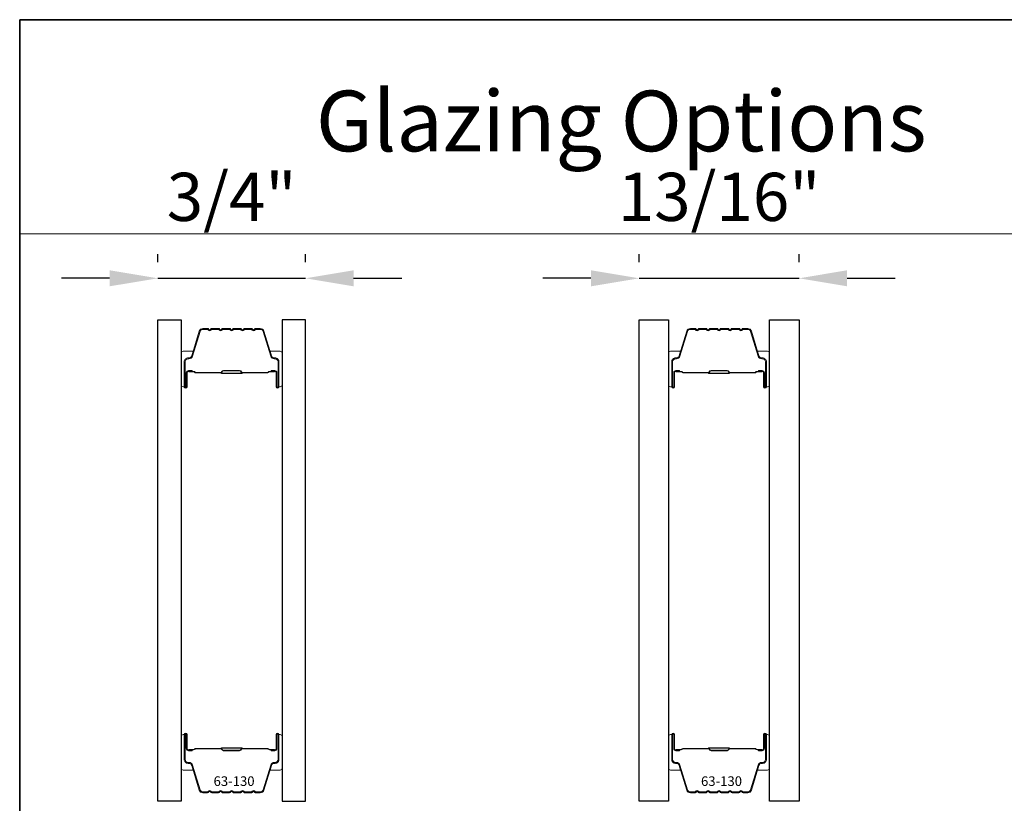
# Model space of a CAD drawing. Extents: x -10636 to -10138, y 1443 to 1540.
# Drawn here: x -10476 to -10471, y 1533 to 1538 of the extents above; entities that cross this region are included whole.
import ezdxf
from ezdxf.enums import TextEntityAlignment as Align

# ---------------------------------------------------------------- set-up
doc = ezdxf.new("R2010")
doc.units = 0
doc.header["$LTSCALE"] = 250
doc.header["$MEASUREMENT"] = 0
doc.header["$PDMODE"] = 3
doc.header["$PDSIZE"] = -2
doc.linetypes.add('HIDDEN', pattern=[0.375, 0.25, -0.125])
doc.layers.get('DEFPOINTS').update_dxf_attribs({"color": 2, "linetype": 'CONTINUOUS'})
for name, color, linetype, lineweight in [('1', 1, 'CONTINUOUS', 13), ('5', 7, 'HIDDEN', 9), ('8', 7, 'CONTINUOUS', 35), ('Butal', 9, 'CONTINUOUS', 15), ('Dimensions', 2, 'CONTINUOUS', 25), ('Spacer Bar', 1, 'CONTINUOUS', 9), ('TEXT', 7, 'CONTINUOUS', 35)]:
    doc.layers.add(name, color=color, linetype=linetype, lineweight=lineweight)
doc.layers.add('Glass', color=6, linetype='CONTINUOUS')
doc.styles.add('BOLD', font='txt')
doc.styles.add('Note Text (ISO)', font='tahoma.ttf')
doc.styles.add('ROMANS', font='romans')
doc.dimstyles.new('LWDEC$0', dxfattribs={"dimscale": 0.125, "dimtxt": 2.5, "dimasz": 1, "dimexe": 1.25, "dimexo": 3, "dimgap": 2, "dimtad": 1, "dimtoh": 1, "dimdec": 4, "dimzin": 11, "dimdsep": 46, "dimlunit": 5, "dimtxsty": 'ROMANS', "dimcen": 0, "dimdle": 1.5, "dimazin": 0, "dimtfac": 1, "dimtdec": 4, "dimtix": 1, "dimtmove": 0, "dimatfit": 3, "dimfxl": 0, "dimfrac": 2, "dimtzin": 0, "dimarcsym": 0})

# ---------------------------------------------------------------- blocks, each defined once
blk = doc.blocks.new('*D29')
at = {"layer": 'DEFPOINTS', "color": 0}
for p in [(-10474.2393, 1536.1781), (-10475.0069, 1535.9619), (-10474.2393, 1535.9619)]:
    blk.add_point(p, dxfattribs=at)
at = {"layer": 'Dimensions', "color": 0, "linetype": 'ByBlock', "lineweight": -2}
for p, q in [((-10475.0069, 1536.2619), (-10475.0069, 1536.3031)), ((-10474.2393, 1536.2619), (-10474.2393, 1536.3031)), ((-10475.2569, 1536.1781), (-10475.5069, 1536.1781)), ((-10475.0069, 1536.1781), (-10474.2393, 1536.1781)), ((-10473.9893, 1536.1781), (-10473.7393, 1536.1781))]:
    blk.add_line(p, q, dxfattribs=at)
at = {"layer": 'Dimensions', "color": 0}
for points in [[(-10475.2569, 1536.2198), (-10475.2569, 1536.1365), (-10475.0069, 1536.1781)], [(-10473.9893, 1536.2198), (-10473.9893, 1536.1365), (-10474.2393, 1536.1781)]]:
    blk.add_solid(points, dxfattribs=at)
at = {"layer": 'Dimensions', "color": 0, "insert": (-10474.6231, 1536.5686), "char_height": 0.25, "attachment_point": 5, "style": 'ROMANS'}
blk.add_mtext('3/4"', dxfattribs=at)
blk = doc.blocks.new('*D31')
at = {"layer": 'DEFPOINTS', "color": 0}
for p in [(-10471.6763, 1536.1781), (-10472.5069, 1535.9619), (-10471.6763, 1535.9619)]:
    blk.add_point(p, dxfattribs=at)
at = {"layer": 'Dimensions', "color": 0, "linetype": 'ByBlock', "lineweight": -2}
for p, q in [((-10472.5069, 1536.2619), (-10472.5069, 1536.3031)), ((-10471.6763, 1536.2619), (-10471.6763, 1536.3031)), ((-10472.7569, 1536.1781), (-10473.0069, 1536.1781)), ((-10472.5069, 1536.1781), (-10471.6763, 1536.1781)), ((-10471.4263, 1536.1781), (-10471.1763, 1536.1781))]:
    blk.add_line(p, q, dxfattribs=at)
at = {"layer": 'Dimensions', "color": 0}
for points in [[(-10472.7569, 1536.2198), (-10472.7569, 1536.1365), (-10472.5069, 1536.1781)], [(-10471.4263, 1536.2198), (-10471.4263, 1536.1365), (-10471.6763, 1536.1781)]]:
    blk.add_solid(points, dxfattribs=at)
at = {"layer": 'Dimensions', "color": 0, "insert": (-10472.0916, 1536.5686), "char_height": 0.25, "attachment_point": 5, "style": 'ROMANS'}
blk.add_mtext('13/16"', dxfattribs=at)

msp = doc.modelspace()

# ---------------------------------------------------------------- linework, layer by layer
at = {"layer": '1', "linetype": 'Continuous'}
msp.add_lwpolyline([(-10475.72376, 1537.52111), (-10469.43257, 1537.52111), (-10469.43257, 1536.40927), (-10475.72376, 1536.40927)], close=True, dxfattribs=at)
at = {"layer": '8', "linetype": 'Continuous'}
msp.add_lwpolyline([(-10475.72376, 1537.52111), (-10465.40754, 1537.52111), (-10465.40754, 1525.51004), (-10475.72376, 1525.51004)], close=True, dxfattribs=at)
at = {"layer": 'Butal'}
for points in [[(-10474.88489, 1535.62495), (-10474.88489, 1535.78945, -0.4142136), (-10474.87504, 1535.7993), (-10474.82288, 1535.7993), (-10474.83023, 1535.77527, -0.3297505), (-10474.84438, 1535.7648), (-10474.84906, 1535.7648, 0.4142136), (-10474.86914, 1535.74472), (-10474.86914, 1535.61511), (-10474.87504, 1535.61511, -0.4142136)], [(-10474.36135, 1535.62495), (-10474.36135, 1535.78945, 0.4142136), (-10474.3712, 1535.7993), (-10474.42336, 1535.7993), (-10474.41601, 1535.77527, 0.3297505), (-10474.40186, 1535.7648), (-10474.39718, 1535.7648, -0.4142136), (-10474.3771, 1535.74472), (-10474.3771, 1535.61511), (-10474.3712, 1535.61511, 0.4142136)], [(-10472.3534, 1535.62495), (-10472.3534, 1535.78945, -0.4142136), (-10472.34355, 1535.7993), (-10472.29139, 1535.7993), (-10472.29874, 1535.77527, -0.3297505), (-10472.31288, 1535.7648), (-10472.31757, 1535.7648, 0.4142136), (-10472.33765, 1535.74472), (-10472.33765, 1535.61511), (-10472.34355, 1535.61511, -0.4142136)], [(-10471.82986, 1535.62495), (-10471.82986, 1535.78945, 0.4142136), (-10471.8397, 1535.7993), (-10471.89187, 1535.7993), (-10471.88452, 1535.77527, 0.3297505), (-10471.87037, 1535.7648), (-10471.86569, 1535.7648, -0.4142136), (-10471.84561, 1535.74472), (-10471.84561, 1535.61511), (-10471.8397, 1535.61511, 0.4142136)], [(-10474.88489, 1533.79897), (-10474.88489, 1533.63446, 0.4142136), (-10474.87504, 1533.62462), (-10474.82288, 1533.62462), (-10474.83023, 1533.64865, 0.3297505), (-10474.84438, 1533.65911), (-10474.84906, 1533.65911, -0.4142136), (-10474.86914, 1533.67919), (-10474.86914, 1533.80881), (-10474.87504, 1533.80881, 0.4142136)], [(-10474.36135, 1533.79897), (-10474.36135, 1533.63446, -0.4142136), (-10474.3712, 1533.62462), (-10474.42336, 1533.62462), (-10474.41601, 1533.64865, -0.3297505), (-10474.40186, 1533.65911), (-10474.39718, 1533.65911, 0.4142136), (-10474.3771, 1533.67919), (-10474.3771, 1533.80881), (-10474.3712, 1533.80881, -0.4142136)], [(-10472.3534, 1533.79897), (-10472.3534, 1533.63446, 0.4142136), (-10472.34355, 1533.62462), (-10472.29139, 1533.62462), (-10472.29874, 1533.64865, 0.3297505), (-10472.31288, 1533.65911), (-10472.31757, 1533.65911, -0.4142136), (-10472.33765, 1533.67919), (-10472.33765, 1533.80881), (-10472.34355, 1533.80881, 0.4142136)], [(-10471.82986, 1533.79897), (-10471.82986, 1533.63446, -0.4142136), (-10471.8397, 1533.62462), (-10471.89187, 1533.62462), (-10471.88452, 1533.64865, -0.3297505), (-10471.87037, 1533.65911), (-10471.86569, 1533.65911, 0.4142136), (-10471.84561, 1533.67919), (-10471.84561, 1533.80881), (-10471.8397, 1533.80881, -0.4142136)]]:
    msp.add_lwpolyline(points, format="xyb", close=True, dxfattribs=at)
at = {"layer": 'Glass', "color": 1}
for points in [[(-10475.00693, 1535.96193), (-10474.88489, 1535.96193), (-10474.88489, 1533.46198), (-10475.00693, 1533.46198)], [(-10474.23931, 1535.96193), (-10474.36135, 1535.96193), (-10474.36135, 1533.46198), (-10474.23931, 1533.46198)], [(-10472.50694, 1535.96193), (-10472.3534, 1535.96193), (-10472.3534, 1533.46198), (-10472.50694, 1533.46198)], [(-10471.82986, 1535.96193), (-10471.67632, 1535.96193), (-10471.67632, 1533.46198), (-10471.82986, 1533.46198)]]:
    msp.add_lwpolyline(points, close=True, dxfattribs=at)
at = {"layer": 'Spacer Bar'}
for points in [[(-10474.66964, 1535.91741, 0.2262769), (-10474.67352, 1535.91555), (-10474.67623, 1535.9122, -0.4769755), (-10474.68401, 1535.9122), (-10474.68672, 1535.91555, 0.2262769), (-10474.6906, 1535.91741), (-10474.72664, 1535.91741, 0.2262769), (-10474.73052, 1535.91555), (-10474.73323, 1535.9122, -0.4769755), (-10474.741, 1535.9122), (-10474.74372, 1535.91555, 0.2262769), (-10474.7476, 1535.91741), (-10474.77219, 1535.91741, 0.3297505), (-10474.79102, 1535.90348), (-10474.83025, 1535.77515, -0.3297505), (-10474.84477, 1535.76441), (-10474.84945, 1535.76441, 0.4142136), (-10474.86914, 1535.74472), (-10474.86914, 1535.61511, 1), (-10474.85414, 1535.61511), (-10474.85414, 1535.68848, -0.4142136), (-10474.84823, 1535.69439), (-10474.82808, 1535.69439), (-10474.82808, 1535.69889), (-10474.84683, 1535.69889, 0.4142136), (-10474.85864, 1535.68708), (-10474.85864, 1535.61511, -1), (-10474.86464, 1535.61511), (-10474.86464, 1535.74472, -0.4142136), (-10474.84945, 1535.75991), (-10474.84477, 1535.75991, 0.3297505), (-10474.82594, 1535.77384), (-10474.78671, 1535.90216, -0.3297505), (-10474.77219, 1535.91291), (-10474.7476, 1535.91291, -0.2262769), (-10474.74721, 1535.91272), (-10474.7445, 1535.90937, 0.4769755), (-10474.72974, 1535.90937), (-10474.72703, 1535.91272, -0.2262769), (-10474.72664, 1535.91291), (-10474.6906, 1535.91291, -0.2262769), (-10474.69021, 1535.91272), (-10474.6875, 1535.90937, 0.4769755), (-10474.67274, 1535.90937), (-10474.67003, 1535.91272, -0.2262769), (-10474.66964, 1535.91291), (-10474.63366, 1535.9129, -0.2566329), (-10474.63321, 1535.91272), (-10474.6305, 1535.90937, 0.4769755), (-10474.61574, 1535.90937), (-10474.61303, 1535.91272, -0.2262769), (-10474.61264, 1535.91291), (-10474.57666, 1535.9129, -0.2566329), (-10474.57621, 1535.91272), (-10474.5735, 1535.90937, 0.4769755), (-10474.55874, 1535.90937), (-10474.55603, 1535.91272, -0.2262769), (-10474.55564, 1535.91291), (-10474.51966, 1535.9129, -0.2566329), (-10474.51921, 1535.91272), (-10474.5165, 1535.90937, 0.4769755), (-10474.50174, 1535.90937), (-10474.49903, 1535.91272, -0.2262769), (-10474.49864, 1535.91291), (-10474.47405, 1535.91291, -0.3297505), (-10474.45953, 1535.90216), (-10474.4203, 1535.77384, 0.3297505), (-10474.40147, 1535.75991), (-10474.39679, 1535.75991, -0.4142136), (-10474.3816, 1535.74472), (-10474.3816, 1535.61511, -1), (-10474.3876, 1535.61511), (-10474.3876, 1535.68708, 0.4142136), (-10474.39941, 1535.69889), (-10474.41816, 1535.69889), (-10474.41816, 1535.69439), (-10474.39801, 1535.69439, -0.4142136), (-10474.3921, 1535.68848), (-10474.3921, 1535.61511, 1), (-10474.3771, 1535.61511), (-10474.3771, 1535.74472, 0.4142136), (-10474.39679, 1535.76441), (-10474.40147, 1535.76441, -0.3297505), (-10474.41599, 1535.77515), (-10474.45522, 1535.90348, 0.3297505), (-10474.47405, 1535.91741), (-10474.49864, 1535.91741, 0.2262769), (-10474.50252, 1535.91555), (-10474.50523, 1535.9122, -0.4769755), (-10474.51301, 1535.9122), (-10474.51572, 1535.91555, 0.2262769), (-10474.5196, 1535.91741), (-10474.55564, 1535.91741, 0.2262769), (-10474.55952, 1535.91555), (-10474.56223, 1535.9122, -0.4769755), (-10474.57001, 1535.9122), (-10474.57272, 1535.91555, 0.2262769), (-10474.5766, 1535.91741), (-10474.61264, 1535.91741, 0.2262769), (-10474.61652, 1535.91555), (-10474.61923, 1535.9122, -0.4769755), (-10474.62701, 1535.9122), (-10474.62972, 1535.91555, 0.2262769), (-10474.6336, 1535.91741)], [(-10472.13815, 1535.91741, 0.2262769), (-10472.14203, 1535.91555), (-10472.14474, 1535.9122, -0.4769755), (-10472.15251, 1535.9122), (-10472.15523, 1535.91555, 0.2262769), (-10472.15911, 1535.91741), (-10472.19515, 1535.91741, 0.2262769), (-10472.19903, 1535.91555), (-10472.20174, 1535.9122, -0.4769755), (-10472.20951, 1535.9122), (-10472.21223, 1535.91555, 0.2262769), (-10472.21611, 1535.91741), (-10472.2407, 1535.91741, 0.3297505), (-10472.25952, 1535.90348), (-10472.29876, 1535.77515, -0.3297505), (-10472.31328, 1535.76441), (-10472.31796, 1535.76441, 0.4142136), (-10472.33765, 1535.74472), (-10472.33765, 1535.61511, 1), (-10472.32265, 1535.61511), (-10472.32265, 1535.68848, -0.4142136), (-10472.31674, 1535.69439), (-10472.29659, 1535.69439), (-10472.29659, 1535.69889), (-10472.31534, 1535.69889, 0.4142136), (-10472.32715, 1535.68708), (-10472.32715, 1535.61511, -1), (-10472.33315, 1535.61511), (-10472.33315, 1535.74472, -0.4142136), (-10472.31796, 1535.75991), (-10472.31328, 1535.75991, 0.3297505), (-10472.29445, 1535.77384), (-10472.25522, 1535.90216, -0.3297505), (-10472.2407, 1535.91291), (-10472.21611, 1535.91291, -0.2262769), (-10472.21572, 1535.91272), (-10472.21301, 1535.90937, 0.4769755), (-10472.19825, 1535.90937), (-10472.19553, 1535.91272, -0.2262769), (-10472.19515, 1535.91291), (-10472.15911, 1535.91291, -0.2262769), (-10472.15872, 1535.91272), (-10472.15601, 1535.90937, 0.4769755), (-10472.14125, 1535.90937), (-10472.13853, 1535.91272, -0.2262769), (-10472.13815, 1535.91291), (-10472.10217, 1535.9129, -0.2566329), (-10472.10172, 1535.91272), (-10472.09901, 1535.90937, 0.4769755), (-10472.08425, 1535.90937), (-10472.08154, 1535.91272, -0.2262769), (-10472.08115, 1535.91291), (-10472.04517, 1535.9129, -0.2566329), (-10472.04472, 1535.91272), (-10472.04201, 1535.90937, 0.4769755), (-10472.02725, 1535.90937), (-10472.02454, 1535.91272, -0.2262769), (-10472.02415, 1535.91291), (-10471.98817, 1535.9129, -0.2566329), (-10471.98772, 1535.91272), (-10471.98501, 1535.90937, 0.4769755), (-10471.97025, 1535.90937), (-10471.96754, 1535.91272, -0.2262769), (-10471.96715, 1535.91291), (-10471.94256, 1535.91291, -0.3297505), (-10471.92804, 1535.90216), (-10471.8888, 1535.77384, 0.3297505), (-10471.86998, 1535.75991), (-10471.8653, 1535.75991, -0.4142136), (-10471.85011, 1535.74472), (-10471.85011, 1535.61511, -1), (-10471.85611, 1535.61511), (-10471.85611, 1535.68708, 0.4142136), (-10471.86792, 1535.69889), (-10471.88667, 1535.69889), (-10471.88667, 1535.69439), (-10471.86652, 1535.69439, -0.4142136), (-10471.86061, 1535.68848), (-10471.86061, 1535.61511, 1), (-10471.84561, 1535.61511), (-10471.84561, 1535.74472, 0.4142136), (-10471.8653, 1535.76441), (-10471.86998, 1535.76441, -0.3297505), (-10471.8845, 1535.77515), (-10471.92373, 1535.90348, 0.3297505), (-10471.94256, 1535.91741), (-10471.96715, 1535.91741, 0.2262769), (-10471.97103, 1535.91555), (-10471.97374, 1535.9122, -0.4769755), (-10471.98152, 1535.9122), (-10471.98423, 1535.91555, 0.2262769), (-10471.98811, 1535.91741), (-10472.02415, 1535.91741, 0.2262769), (-10472.02803, 1535.91555), (-10472.03074, 1535.9122, -0.4769755), (-10472.03852, 1535.9122), (-10472.04123, 1535.91555, 0.2262769), (-10472.04511, 1535.91741), (-10472.08115, 1535.91741, 0.2262769), (-10472.08503, 1535.91555), (-10472.08774, 1535.9122, -0.4769755), (-10472.09551, 1535.9122), (-10472.09823, 1535.91555, 0.2262769), (-10472.10211, 1535.91741)], [(-10474.84553, 1535.69239), (-10474.82067, 1535.69239, -0.2290698), (-10474.81434, 1535.68947, 0.2244814), (-10474.80893, 1535.68691), (-10474.67977, 1535.68691, 0.2896395), (-10474.67345, 1535.69091, -0.272736), (-10474.66461, 1535.69689), (-10474.58163, 1535.69689, -0.2727361), (-10474.57279, 1535.69091, 0.2896395), (-10474.56647, 1535.68691), (-10474.43731, 1535.68691, 0.2244814), (-10474.4319, 1535.68947, -0.2290698), (-10474.42557, 1535.69239), (-10474.40071, 1535.69239), (-10474.40071, 1535.69439), (-10474.42556, 1535.69439, 0.228585), (-10474.43344, 1535.69073, -0.2244814), (-10474.43731, 1535.68891), (-10474.56647, 1535.68891, -0.2896395), (-10474.57099, 1535.69176, 0.2741413), (-10474.58157, 1535.69889), (-10474.66467, 1535.69889, 0.2741413), (-10474.67525, 1535.69176, -0.2896395), (-10474.67977, 1535.68891), (-10474.80893, 1535.68891, -0.2244814), (-10474.8128, 1535.69073, 0.228585), (-10474.82068, 1535.69439), (-10474.84553, 1535.69439)], [(-10472.31404, 1535.69239), (-10472.28918, 1535.69239, -0.2290698), (-10472.28285, 1535.68947, 0.2244814), (-10472.27744, 1535.68691), (-10472.14828, 1535.68691, 0.2896395), (-10472.14196, 1535.69091, -0.272736), (-10472.13312, 1535.69689), (-10472.05014, 1535.69689, -0.2727361), (-10472.0413, 1535.69091, 0.2896395), (-10472.03498, 1535.68691), (-10471.90581, 1535.68691, 0.2244814), (-10471.9004, 1535.68947, -0.2290698), (-10471.89408, 1535.69239), (-10471.86922, 1535.69239), (-10471.86922, 1535.69439), (-10471.89407, 1535.69439, 0.228585), (-10471.90195, 1535.69073, -0.2244814), (-10471.90581, 1535.68891), (-10472.03498, 1535.68891, -0.2896395), (-10472.0395, 1535.69176, 0.2741413), (-10472.05008, 1535.69889), (-10472.13318, 1535.69889, 0.2741413), (-10472.14376, 1535.69176, -0.2896395), (-10472.14828, 1535.68891), (-10472.27744, 1535.68891, -0.2244814), (-10472.28131, 1535.69073, 0.228585), (-10472.28919, 1535.69439), (-10472.31404, 1535.69439)], [(-10474.66964, 1533.50651, -0.2262769), (-10474.67352, 1533.50836), (-10474.67623, 1533.51171, 0.4769755), (-10474.68401, 1533.51171), (-10474.68672, 1533.50836, -0.2262769), (-10474.6906, 1533.50651), (-10474.72664, 1533.50651, -0.2262769), (-10474.73052, 1533.50836), (-10474.73323, 1533.51171, 0.4769755), (-10474.741, 1533.51171), (-10474.74372, 1533.50836, -0.2262769), (-10474.7476, 1533.50651), (-10474.77219, 1533.50651, -0.3297505), (-10474.79102, 1533.52044), (-10474.83025, 1533.64876, 0.3297505), (-10474.84477, 1533.65951), (-10474.84945, 1533.65951, -0.4142136), (-10474.86914, 1533.67919), (-10474.86914, 1533.80881, -1), (-10474.85414, 1533.80881), (-10474.85414, 1533.73543, 0.4142136), (-10474.84823, 1533.72953), (-10474.82808, 1533.72953), (-10474.82808, 1533.72503), (-10474.84683, 1533.72503, -0.4142136), (-10474.85864, 1533.73684), (-10474.85864, 1533.80881, 1), (-10474.86464, 1533.80881), (-10474.86464, 1533.67919, 0.4142136), (-10474.84945, 1533.66401), (-10474.84477, 1533.66401, -0.3297505), (-10474.82594, 1533.65008), (-10474.78671, 1533.52175, 0.3297505), (-10474.77219, 1533.51101), (-10474.7476, 1533.51101, 0.2262769), (-10474.74721, 1533.51119), (-10474.7445, 1533.51454, -0.4769755), (-10474.72974, 1533.51454), (-10474.72703, 1533.51119, 0.2262769), (-10474.72664, 1533.51101), (-10474.6906, 1533.51101, 0.2262769), (-10474.69021, 1533.51119), (-10474.6875, 1533.51454, -0.4769755), (-10474.67274, 1533.51454), (-10474.67003, 1533.51119, 0.2262769), (-10474.66964, 1533.51101), (-10474.63366, 1533.51101, 0.2566329), (-10474.63321, 1533.51119), (-10474.6305, 1533.51454, -0.4769755), (-10474.61574, 1533.51454), (-10474.61303, 1533.51119, 0.2262769), (-10474.61264, 1533.51101), (-10474.57666, 1533.51101, 0.2566329), (-10474.57621, 1533.51119), (-10474.5735, 1533.51454, -0.4769755), (-10474.55874, 1533.51454), (-10474.55603, 1533.51119, 0.2262769), (-10474.55564, 1533.51101), (-10474.51966, 1533.51101, 0.2566329), (-10474.51921, 1533.51119), (-10474.5165, 1533.51454, -0.4769755), (-10474.50174, 1533.51454), (-10474.49903, 1533.51119, 0.2262769), (-10474.49864, 1533.51101), (-10474.47405, 1533.51101, 0.3297505), (-10474.45953, 1533.52175), (-10474.4203, 1533.65008, -0.3297505), (-10474.40147, 1533.66401), (-10474.39679, 1533.66401, 0.4142136), (-10474.3816, 1533.67919), (-10474.3816, 1533.80881, 1), (-10474.3876, 1533.80881), (-10474.3876, 1533.73684, -0.4142136), (-10474.39941, 1533.72503), (-10474.41816, 1533.72503), (-10474.41816, 1533.72953), (-10474.39801, 1533.72953, 0.4142136), (-10474.3921, 1533.73543), (-10474.3921, 1533.80881, -1), (-10474.3771, 1533.80881), (-10474.3771, 1533.67919, -0.4142136), (-10474.39679, 1533.65951), (-10474.40147, 1533.65951, 0.3297505), (-10474.41599, 1533.64876), (-10474.45522, 1533.52044, -0.3297505), (-10474.47405, 1533.50651), (-10474.49864, 1533.50651, -0.2262769), (-10474.50252, 1533.50836), (-10474.50523, 1533.51171, 0.4769755), (-10474.51301, 1533.51171), (-10474.51572, 1533.50836, -0.2262769), (-10474.5196, 1533.50651), (-10474.55564, 1533.50651, -0.2262769), (-10474.55952, 1533.50836), (-10474.56223, 1533.51171, 0.4769755), (-10474.57001, 1533.51171), (-10474.57272, 1533.50836, -0.2262769), (-10474.5766, 1533.50651), (-10474.61264, 1533.50651, -0.2262769), (-10474.61652, 1533.50836), (-10474.61923, 1533.51171, 0.4769755), (-10474.62701, 1533.51171), (-10474.62972, 1533.50836, -0.2262769), (-10474.6336, 1533.50651)], [(-10472.13815, 1533.50651, -0.2262769), (-10472.14203, 1533.50836), (-10472.14474, 1533.51171, 0.4769755), (-10472.15251, 1533.51171), (-10472.15523, 1533.50836, -0.2262769), (-10472.15911, 1533.50651), (-10472.19515, 1533.50651, -0.2262769), (-10472.19903, 1533.50836), (-10472.20174, 1533.51171, 0.4769755), (-10472.20951, 1533.51171), (-10472.21223, 1533.50836, -0.2262769), (-10472.21611, 1533.50651), (-10472.2407, 1533.50651, -0.3297505), (-10472.25952, 1533.52044), (-10472.29876, 1533.64876, 0.3297505), (-10472.31328, 1533.65951), (-10472.31796, 1533.65951, -0.4142136), (-10472.33765, 1533.67919), (-10472.33765, 1533.80881, -1), (-10472.32265, 1533.80881), (-10472.32265, 1533.73543, 0.4142136), (-10472.31674, 1533.72953), (-10472.29659, 1533.72953), (-10472.29659, 1533.72503), (-10472.31534, 1533.72503, -0.4142136), (-10472.32715, 1533.73684), (-10472.32715, 1533.80881, 1), (-10472.33315, 1533.80881), (-10472.33315, 1533.67919, 0.4142136), (-10472.31796, 1533.66401), (-10472.31328, 1533.66401, -0.3297505), (-10472.29445, 1533.65008), (-10472.25522, 1533.52175, 0.3297505), (-10472.2407, 1533.51101), (-10472.21611, 1533.51101, 0.2262769), (-10472.21572, 1533.51119), (-10472.21301, 1533.51454, -0.4769755), (-10472.19825, 1533.51454), (-10472.19553, 1533.51119, 0.2262769), (-10472.19515, 1533.51101), (-10472.15911, 1533.51101, 0.2262769), (-10472.15872, 1533.51119), (-10472.15601, 1533.51454, -0.4769755), (-10472.14125, 1533.51454), (-10472.13853, 1533.51119, 0.2262769), (-10472.13815, 1533.51101), (-10472.10217, 1533.51101, 0.2566329), (-10472.10172, 1533.51119), (-10472.09901, 1533.51454, -0.4769755), (-10472.08425, 1533.51454), (-10472.08154, 1533.51119, 0.2262769), (-10472.08115, 1533.51101), (-10472.04517, 1533.51101, 0.2566329), (-10472.04472, 1533.51119), (-10472.04201, 1533.51454, -0.4769755), (-10472.02725, 1533.51454), (-10472.02454, 1533.51119, 0.2262769), (-10472.02415, 1533.51101), (-10471.98817, 1533.51101, 0.2566329), (-10471.98772, 1533.51119), (-10471.98501, 1533.51454, -0.4769755), (-10471.97025, 1533.51454), (-10471.96754, 1533.51119, 0.2262769), (-10471.96715, 1533.51101), (-10471.94256, 1533.51101, 0.3297505), (-10471.92804, 1533.52175), (-10471.8888, 1533.65008, -0.3297505), (-10471.86998, 1533.66401), (-10471.8653, 1533.66401, 0.4142136), (-10471.85011, 1533.67919), (-10471.85011, 1533.80881, 1), (-10471.85611, 1533.80881), (-10471.85611, 1533.73684, -0.4142136), (-10471.86792, 1533.72503), (-10471.88667, 1533.72503), (-10471.88667, 1533.72953), (-10471.86652, 1533.72953, 0.4142136), (-10471.86061, 1533.73543), (-10471.86061, 1533.80881, -1), (-10471.84561, 1533.80881), (-10471.84561, 1533.67919, -0.4142136), (-10471.8653, 1533.65951), (-10471.86998, 1533.65951, 0.3297505), (-10471.8845, 1533.64876), (-10471.92373, 1533.52044, -0.3297505), (-10471.94256, 1533.50651), (-10471.96715, 1533.50651, -0.2262769), (-10471.97103, 1533.50836), (-10471.97374, 1533.51171, 0.4769755), (-10471.98152, 1533.51171), (-10471.98423, 1533.50836, -0.2262769), (-10471.98811, 1533.50651), (-10472.02415, 1533.50651, -0.2262769), (-10472.02803, 1533.50836), (-10472.03074, 1533.51171, 0.4769755), (-10472.03852, 1533.51171), (-10472.04123, 1533.50836, -0.2262769), (-10472.04511, 1533.50651), (-10472.08115, 1533.50651, -0.2262769), (-10472.08503, 1533.50836), (-10472.08774, 1533.51171, 0.4769755), (-10472.09551, 1533.51171), (-10472.09823, 1533.50836, -0.2262769), (-10472.10211, 1533.50651)], [(-10474.84553, 1533.73153), (-10474.82067, 1533.73153, 0.2290698), (-10474.81434, 1533.73445, -0.2244814), (-10474.80893, 1533.73701), (-10474.67977, 1533.73701, -0.2896395), (-10474.67345, 1533.73301, 0.272736), (-10474.66461, 1533.72703), (-10474.58163, 1533.72703, 0.2727361), (-10474.57279, 1533.73301, -0.2896395), (-10474.56647, 1533.73701), (-10474.43731, 1533.73701, -0.2244814), (-10474.4319, 1533.73445, 0.2290698), (-10474.42557, 1533.73153), (-10474.40071, 1533.73153), (-10474.40071, 1533.72953), (-10474.42556, 1533.72953, -0.228585), (-10474.43344, 1533.73318, 0.2244814), (-10474.43731, 1533.73501), (-10474.56647, 1533.73501, 0.2896395), (-10474.57099, 1533.73215, -0.2741413), (-10474.58157, 1533.72503), (-10474.66467, 1533.72503, -0.2741413), (-10474.67525, 1533.73215, 0.2896395), (-10474.67977, 1533.73501), (-10474.80893, 1533.73501, 0.2244814), (-10474.8128, 1533.73318, -0.228585), (-10474.82068, 1533.72953), (-10474.84553, 1533.72953)], [(-10472.31404, 1533.73153), (-10472.28918, 1533.73153, 0.2290698), (-10472.28285, 1533.73445, -0.2244814), (-10472.27744, 1533.73701), (-10472.14828, 1533.73701, -0.2896395), (-10472.14196, 1533.73301, 0.272736), (-10472.13312, 1533.72703), (-10472.05014, 1533.72703, 0.2727361), (-10472.0413, 1533.73301, -0.2896395), (-10472.03498, 1533.73701), (-10471.90581, 1533.73701, -0.2244814), (-10471.9004, 1533.73445, 0.2290698), (-10471.89408, 1533.73153), (-10471.86922, 1533.73153), (-10471.86922, 1533.72953), (-10471.89407, 1533.72953, -0.228585), (-10471.90195, 1533.73318, 0.2244814), (-10471.90581, 1533.73501), (-10472.03498, 1533.73501, 0.2896395), (-10472.0395, 1533.73215, -0.2741413), (-10472.05008, 1533.72503), (-10472.13318, 1533.72503, -0.2741413), (-10472.14376, 1533.73215, 0.2896395), (-10472.14828, 1533.73501), (-10472.27744, 1533.73501, 0.2244814), (-10472.28131, 1533.73318, -0.228585), (-10472.28919, 1533.72953), (-10472.31404, 1533.72953)]]:
    msp.add_lwpolyline(points, format="xyb", close=True, dxfattribs=at)
for points in [[(-10474.67973, 1535.68891, -0.0018851), (-10474.67977, 1535.68891), (-10474.80893, 1535.68891, -0.2244814), (-10474.8128, 1535.69073, 0.228585), (-10474.82068, 1535.69439), (-10474.84553, 1535.69439), (-10474.84553, 1535.69239), (-10474.82067, 1535.69239, -0.2290698), (-10474.81434, 1535.68947, 0.2244814), (-10474.80893, 1535.68691), (-10474.67977, 1535.68691, -0.2142452), (-10474.67832, 1535.68626, 0.2142452), (-10474.67309, 1535.68391), (-10474.57315, 1535.68391, 0.2142452), (-10474.56792, 1535.68626, -0.2142452), (-10474.56647, 1535.68691), (-10474.43731, 1535.68691, 0.2244814), (-10474.4319, 1535.68947, -0.2290698), (-10474.42557, 1535.69239), (-10474.40071, 1535.69239), (-10474.40071, 1535.69439), (-10474.42556, 1535.69439, 0.228585), (-10474.43344, 1535.69073, -0.2244814), (-10474.43731, 1535.68891), (-10474.56647, 1535.68891, 0.2142452), (-10474.56941, 1535.68759, -0.2142452), (-10474.57315, 1535.68591), (-10474.67309, 1535.68591, -0.2142452), (-10474.67683, 1535.68759, 0.2142452), (-10474.67977, 1535.68891)], [(-10472.14824, 1535.68891, -0.0018851), (-10472.14828, 1535.68891), (-10472.27744, 1535.68891, -0.2244814), (-10472.28131, 1535.69073, 0.228585), (-10472.28919, 1535.69439), (-10472.31404, 1535.69439), (-10472.31404, 1535.69239), (-10472.28918, 1535.69239, -0.2290698), (-10472.28285, 1535.68947, 0.2244814), (-10472.27744, 1535.68691), (-10472.14828, 1535.68691, -0.2142452), (-10472.14683, 1535.68626, 0.2142452), (-10472.1416, 1535.68391), (-10472.04166, 1535.68391, 0.2142452), (-10472.03643, 1535.68626, -0.2142452), (-10472.03498, 1535.68691), (-10471.90581, 1535.68691, 0.2244814), (-10471.9004, 1535.68947, -0.2290698), (-10471.89408, 1535.69239), (-10471.86922, 1535.69239), (-10471.86922, 1535.69439), (-10471.89407, 1535.69439, 0.228585), (-10471.90195, 1535.69073, -0.2244814), (-10471.90581, 1535.68891), (-10472.03498, 1535.68891, 0.2142452), (-10472.03792, 1535.68759, -0.2142452), (-10472.04166, 1535.68591), (-10472.1416, 1535.68591, -0.2142452), (-10472.14534, 1535.68759, 0.2142452), (-10472.14828, 1535.68891)], [(-10474.67973, 1533.73501, 0.0018851), (-10474.67977, 1533.73501), (-10474.80893, 1533.73501, 0.2244814), (-10474.8128, 1533.73318, -0.228585), (-10474.82068, 1533.72953), (-10474.84553, 1533.72953), (-10474.84553, 1533.73153), (-10474.82067, 1533.73153, 0.2290698), (-10474.81434, 1533.73445, -0.2244814), (-10474.80893, 1533.73701), (-10474.67977, 1533.73701, 0.2142452), (-10474.67832, 1533.73766, -0.2142452), (-10474.67309, 1533.74001), (-10474.57315, 1533.74001, -0.2142452), (-10474.56792, 1533.73766, 0.2142452), (-10474.56647, 1533.73701), (-10474.43731, 1533.73701, -0.2244814), (-10474.4319, 1533.73445, 0.2290698), (-10474.42557, 1533.73153), (-10474.40071, 1533.73153), (-10474.40071, 1533.72953), (-10474.42556, 1533.72953, -0.228585), (-10474.43344, 1533.73318, 0.2244814), (-10474.43731, 1533.73501), (-10474.56647, 1533.73501, -0.2142452), (-10474.56941, 1533.73633, 0.2142452), (-10474.57315, 1533.73801), (-10474.67309, 1533.73801, 0.2142452), (-10474.67683, 1533.73633, -0.2142452), (-10474.67977, 1533.73501)], [(-10472.14824, 1533.73501, 0.0018851), (-10472.14828, 1533.73501), (-10472.27744, 1533.73501, 0.2244814), (-10472.28131, 1533.73318, -0.228585), (-10472.28919, 1533.72953), (-10472.31404, 1533.72953), (-10472.31404, 1533.73153), (-10472.28918, 1533.73153, 0.2290698), (-10472.28285, 1533.73445, -0.2244814), (-10472.27744, 1533.73701), (-10472.14828, 1533.73701, 0.2142452), (-10472.14683, 1533.73766, -0.2142452), (-10472.1416, 1533.74001), (-10472.04166, 1533.74001, -0.2142452), (-10472.03643, 1533.73766, 0.2142452), (-10472.03498, 1533.73701), (-10471.90581, 1533.73701, -0.2244814), (-10471.9004, 1533.73445, 0.2290698), (-10471.89408, 1533.73153), (-10471.86922, 1533.73153), (-10471.86922, 1533.72953), (-10471.89407, 1533.72953, -0.228585), (-10471.90195, 1533.73318, 0.2244814), (-10471.90581, 1533.73501), (-10472.03498, 1533.73501, -0.2142452), (-10472.03792, 1533.73633, 0.2142452), (-10472.04166, 1533.73801), (-10472.1416, 1533.73801, 0.2142452), (-10472.14534, 1533.73633, -0.2142452), (-10472.14828, 1533.73501)]]:
    msp.add_lwpolyline(points, format="xyb", dxfattribs=at)

# ---------------------------------------------------------------- texts
at = {"layer": '5', "linetype": 'Continuous', "lineweight": 20, "style": 'BOLD'}
msp.add_text('Glazing Options', height=0.3149587, dxfattribs=at).set_placement((-10472.59966, 1536.83763), align=Align.CENTER)
at = {"layer": 'TEXT', "char_height": 0.05, "attachment_point": 2, "style": 'Note Text (ISO)'}
for insert in [(-10474.61037, 1533.59184), (-10472.07888, 1533.59184)]:
    msp.add_mtext_dynamic_manual_height_columns('63-130', width=0.0043501, gutter_width=11.811, heights=[0], dxfattribs=dict(at, insert=insert))

# ---------------------------------------------------------------- dimensions: what is measured, and where the dimension line sits
at = {"layer": 'Dimensions'}
for base, p1, p2, picture, middle in [((-10474.23931, 1536.17814), (-10475.00693, 1535.96193), (-10474.23931, 1535.96193), '*D29', (-10474.62312, 1536.56861)), ((-10471.67632, 1536.17814), (-10472.50694, 1535.96193), (-10471.67632, 1535.96193), '*D31', (-10472.09163, 1536.56861))]:
    dim = msp.add_linear_dim(base=base, p1=p1, p2=p2, dimstyle='LWDEC$0', override={"dimscale": 0.1, "dimasz": 2.5, "dimpost": '"', "dimarcsym": 1}, dxfattribs=at)
    dim.commit()
    dim.dimension.update_dxf_attribs({"geometry": picture, "text_midpoint": middle})

doc.saveas('drawing.dxf')
